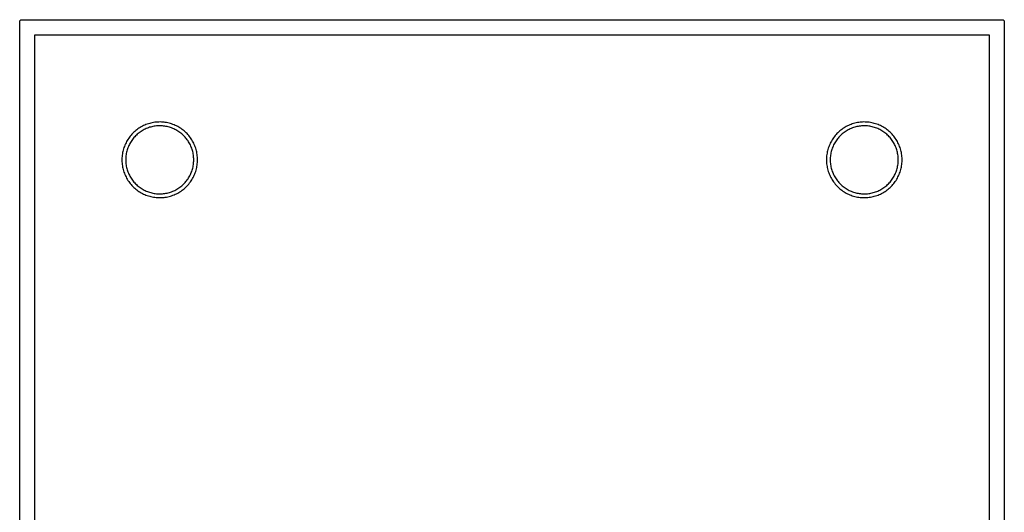
# Model space of a CAD drawing. Units: millimetres. Extents: x -345 to 335, y -328 to 155.
# Drawn here: x 75 to 335, y -198 to -68 of the extents above; entities that cross this region are included whole.
import ezdxf

# ---------------------------------------------------------------- set-up
doc = ezdxf.new("R2010")
doc.units = ezdxf.units.MM
doc.header["$MEASUREMENT"] = 0
doc.layers.add('Default', color=7, linetype='Continuous', true_color=0x000000)

msp = doc.modelspace()

# ---------------------------------------------------------------- linework, layer by layer
at = {"layer": 'Default', "color": 7, "true_color": 0xffffff}
for p, q in [((75.49, -67.9), (75.79, -67.6)), ((75.79, -67.6), (335.19, -67.6)), ((335.19, -67.6), (335.49, -67.9)), ((75.49, -327.3), (75.49, -67.9)), ((335.49, -67.9), (335.49, -327.3)), ((79.49, -71.6), (331.49, -71.6)), ((79.49, -323.6), (79.49, -71.6)), ((331.49, -71.6), (331.49, -323.6)), ((107.28, -96.05), (106.99, -96.23)), ((107.58, -95.87), (107.28, -96.05)), ((107.89, -95.71), (107.58, -95.87)), ((108.2, -95.56), (107.89, -95.71)), ((108.51, -95.41), (108.2, -95.56)), ((108.83, -95.28), (108.51, -95.41)), ((109.16, -95.16), (108.83, -95.28)), ((109.49, -95.05), (109.16, -95.16)), ((109.49, -96.1), (109.2, -96.21)), ((109.82, -94.95), (109.49, -95.05)), ((109.79, -96), (109.49, -96.1)), ((110.09, -95.92), (109.79, -96)), ((110.16, -94.87), (109.82, -94.95)), ((110.39, -95.84), (110.09, -95.92)), ((110.49, -94.79), (110.16, -94.87)), ((110.69, -95.77), (110.39, -95.84)), ((110.83, -94.73), (110.49, -94.79)), ((111, -95.72), (110.69, -95.77)), ((111.18, -94.68), (110.83, -94.73)), ((111.31, -95.67), (111, -95.72)), ((111.52, -94.64), (111.18, -94.68)), ((111.62, -95.63), (111.31, -95.67)), ((111.87, -94.61), (111.52, -94.64)), ((111.93, -95.61), (111.62, -95.63)), ((112.21, -94.6), (111.87, -94.61)), ((112.24, -95.6), (111.93, -95.61)), ((112.56, -94.59), (112.21, -94.6)), ((112.55, -95.59), (112.24, -95.6)), ((112.86, -95.6), (112.55, -95.59)), ((112.91, -94.6), (112.56, -94.59)), ((113.17, -95.62), (112.86, -95.6)), ((113.25, -94.62), (112.91, -94.6)), ((113.48, -95.65), (113.17, -95.62)), ((113.6, -94.66), (113.25, -94.62)), ((113.79, -95.69), (113.48, -95.65)), ((113.94, -94.7), (113.6, -94.66)), ((114.1, -95.74), (113.79, -95.69)), ((114.28, -94.76), (113.94, -94.7)), ((114.41, -95.8), (114.1, -95.74)), ((114.62, -94.83), (114.28, -94.76)), ((114.71, -95.88), (114.41, -95.8)), ((114.96, -94.91), (114.62, -94.83)), ((115.01, -95.96), (114.71, -95.88)), ((115.29, -95), (114.96, -94.91)), ((115.31, -96.05), (115.01, -95.96)), ((115.62, -95.1), (115.29, -95)), ((115.6, -96.16), (115.31, -96.05)), ((115.89, -96.27), (115.6, -96.16)), ((115.95, -95.22), (115.62, -95.1)), ((116.27, -95.35), (115.95, -95.22)), ((116.59, -95.48), (116.27, -95.35)), ((116.9, -95.63), (116.59, -95.48)), ((117.21, -95.79), (116.9, -95.63)), ((117.51, -95.96), (117.21, -95.79)), ((117.81, -96.14), (117.51, -95.96)), ((118.1, -96.33), (117.81, -96.14)), ((293.18, -96.14), (292.89, -96.33)), ((293.47, -95.96), (293.18, -96.14)), ((293.77, -95.79), (293.47, -95.96)), ((294.08, -95.63), (293.77, -95.79)), ((294.39, -95.48), (294.08, -95.63)), ((294.71, -95.35), (294.39, -95.48)), ((295.04, -95.22), (294.71, -95.35)), ((295.36, -95.1), (295.04, -95.22)), ((295.38, -96.16), (295.09, -96.27)), ((295.69, -95), (295.36, -95.1)), ((295.68, -96.05), (295.38, -96.16)), ((295.98, -95.96), (295.68, -96.05)), ((296.03, -94.91), (295.69, -95)), ((296.28, -95.88), (295.98, -95.96)), ((296.36, -94.83), (296.03, -94.91)), ((296.58, -95.8), (296.28, -95.88)), ((296.7, -94.76), (296.36, -94.83)), ((296.89, -95.74), (296.58, -95.8)), ((297.05, -94.7), (296.7, -94.76)), ((297.19, -95.69), (296.89, -95.74)), ((297.39, -94.66), (297.05, -94.7)), ((297.5, -95.65), (297.19, -95.69)), ((297.73, -94.62), (297.39, -94.66)), ((297.81, -95.62), (297.5, -95.65)), ((298.08, -94.6), (297.73, -94.62)), ((298.12, -95.6), (297.81, -95.62)), ((298.43, -94.59), (298.08, -94.6)), ((298.44, -95.59), (298.12, -95.6)), ((298.77, -94.6), (298.43, -94.59)), ((298.75, -95.6), (298.44, -95.59)), ((299.06, -95.61), (298.75, -95.6)), ((299.12, -94.61), (298.77, -94.6)), ((299.37, -95.63), (299.06, -95.61)), ((299.46, -94.64), (299.12, -94.61)), ((299.68, -95.67), (299.37, -95.63)), ((299.81, -94.68), (299.46, -94.64)), ((299.99, -95.72), (299.68, -95.67)), ((300.15, -94.73), (299.81, -94.68)), ((300.29, -95.77), (299.99, -95.72)), ((300.49, -94.79), (300.15, -94.73)), ((300.6, -95.84), (300.29, -95.77)), ((300.83, -94.87), (300.49, -94.79)), ((300.9, -95.92), (300.6, -95.84)), ((301.17, -94.95), (300.83, -94.87)), ((301.2, -96.01), (300.9, -95.92)), ((301.5, -95.05), (301.17, -94.95)), ((301.5, -96.1), (301.2, -96.01)), ((301.83, -95.16), (301.5, -95.05)), ((301.79, -96.21), (301.5, -96.1)), ((302.15, -95.28), (301.83, -95.16)), ((302.47, -95.41), (302.15, -95.28)), ((302.79, -95.56), (302.47, -95.41)), ((303.1, -95.71), (302.79, -95.56)), ((303.4, -95.87), (303.1, -95.71)), ((303.7, -96.05), (303.4, -95.87)), ((304, -96.23), (303.7, -96.05)), ((104.48, -98.6), (104.28, -98.88)), ((104.69, -98.32), (104.48, -98.6)), ((104.91, -98.06), (104.69, -98.32)), ((105.14, -97.8), (104.91, -98.06)), ((105.38, -97.55), (105.14, -97.8)), ((105.63, -97.31), (105.38, -97.55)), ((105.67, -98.71), (105.47, -98.95)), ((105.89, -97.07), (105.63, -97.31)), ((105.88, -98.48), (105.67, -98.71)), ((106.09, -98.25), (105.88, -98.48)), ((106.15, -96.85), (105.89, -97.07)), ((106.32, -98.03), (106.09, -98.25)), ((106.42, -96.63), (106.15, -96.85)), ((106.55, -97.82), (106.32, -98.03)), ((106.7, -96.43), (106.42, -96.63)), ((106.79, -97.62), (106.55, -97.82)), ((106.99, -96.23), (106.7, -96.43)), ((107.03, -97.43), (106.79, -97.62)), ((107.28, -97.25), (107.03, -97.43)), ((107.54, -97.07), (107.28, -97.25)), ((107.8, -96.9), (107.54, -97.07)), ((108.07, -96.75), (107.8, -96.9)), ((108.35, -96.6), (108.07, -96.75)), ((108.63, -96.46), (108.35, -96.6)), ((108.91, -96.33), (108.63, -96.46)), ((109.2, -96.21), (108.91, -96.33)), ((116.18, -96.39), (115.89, -96.27)), ((116.46, -96.53), (116.18, -96.39)), ((116.74, -96.67), (116.46, -96.53)), ((117.01, -96.82), (116.74, -96.67)), ((117.28, -96.99), (117.01, -96.82)), ((117.54, -97.16), (117.28, -96.99)), ((117.79, -97.34), (117.54, -97.16)), ((118.04, -97.53), (117.79, -97.34)), ((118.28, -97.72), (118.04, -97.53)), ((118.38, -96.53), (118.1, -96.33)), ((118.51, -97.93), (118.28, -97.72)), ((118.66, -96.74), (118.38, -96.53)), ((118.74, -98.14), (118.51, -97.93)), ((118.93, -96.96), (118.66, -96.74)), ((118.96, -98.36), (118.74, -98.14)), ((119.19, -97.19), (118.93, -96.96)), ((119.17, -98.59), (118.96, -98.36)), ((119.38, -98.83), (119.17, -98.59)), ((119.44, -97.43), (119.19, -97.19)), ((119.68, -97.67), (119.44, -97.43)), ((119.92, -97.93), (119.68, -97.67)), ((120.14, -98.19), (119.92, -97.93)), ((120.36, -98.46), (120.14, -98.19)), ((120.57, -98.74), (120.36, -98.46)), ((120.77, -99.02), (120.57, -98.74)), ((290.42, -98.74), (290.22, -99.02)), ((290.62, -98.46), (290.42, -98.74)), ((290.84, -98.19), (290.62, -98.46)), ((291.07, -97.93), (290.84, -98.19)), ((291.3, -97.67), (291.07, -97.93)), ((291.55, -97.43), (291.3, -97.67)), ((291.8, -97.19), (291.55, -97.43)), ((291.81, -98.59), (291.61, -98.83)), ((292.06, -96.96), (291.8, -97.19)), ((292.03, -98.36), (291.81, -98.59)), ((292.24, -98.14), (292.03, -98.36)), ((292.33, -96.74), (292.06, -96.96)), ((292.47, -97.93), (292.24, -98.14)), ((292.6, -96.53), (292.33, -96.74)), ((292.71, -97.72), (292.47, -97.93)), ((292.89, -96.33), (292.6, -96.53)), ((292.95, -97.53), (292.71, -97.72)), ((293.2, -97.34), (292.95, -97.53)), ((293.45, -97.16), (293.2, -97.34)), ((293.71, -96.99), (293.45, -97.16)), ((293.98, -96.82), (293.71, -96.99)), ((294.25, -96.67), (293.98, -96.82)), ((294.53, -96.53), (294.25, -96.67)), ((294.81, -96.39), (294.53, -96.53)), ((295.09, -96.27), (294.81, -96.39)), ((302.08, -96.33), (301.79, -96.21)), ((302.36, -96.46), (302.08, -96.33)), ((302.64, -96.6), (302.36, -96.46)), ((302.91, -96.75), (302.64, -96.6)), ((303.18, -96.9), (302.91, -96.75)), ((303.45, -97.07), (303.18, -96.9)), ((303.7, -97.25), (303.45, -97.07)), ((303.96, -97.43), (303.7, -97.25)), ((304.2, -97.62), (303.96, -97.43)), ((304.28, -96.43), (304, -96.23)), ((304.44, -97.83), (304.2, -97.62)), ((304.56, -96.63), (304.28, -96.43)), ((304.67, -98.04), (304.44, -97.83)), ((304.83, -96.85), (304.56, -96.63)), ((304.89, -98.25), (304.67, -98.04)), ((305.1, -97.07), (304.83, -96.85)), ((305.11, -98.48), (304.89, -98.25)), ((305.35, -97.31), (305.1, -97.07)), ((305.32, -98.71), (305.11, -98.48)), ((305.52, -98.95), (305.32, -98.71)), ((305.6, -97.55), (305.35, -97.31)), ((305.84, -97.8), (305.6, -97.55)), ((306.07, -98.06), (305.84, -97.8)), ((306.29, -98.32), (306.07, -98.06)), ((306.51, -98.6), (306.29, -98.32)), ((306.71, -98.88), (306.51, -98.6)), ((103.03, -101.34), (102.92, -101.67)), ((103.15, -101.02), (103.03, -101.34)), ((103.28, -100.7), (103.15, -101.02)), ((103.42, -100.38), (103.28, -100.7)), ((103.57, -100.07), (103.42, -100.38)), ((103.73, -99.76), (103.57, -100.07)), ((103.9, -99.46), (103.73, -99.76)), ((104.08, -99.17), (103.9, -99.46)), ((104.08, -101.37), (103.97, -101.67)), ((104.28, -98.88), (104.08, -99.17)), ((104.2, -101.08), (104.08, -101.37)), ((104.32, -100.8), (104.2, -101.08)), ((104.46, -100.52), (104.32, -100.8)), ((104.6, -100.24), (104.46, -100.52)), ((104.76, -99.97), (104.6, -100.24)), ((104.92, -99.71), (104.76, -99.97)), ((105.1, -99.45), (104.92, -99.71)), ((105.28, -99.2), (105.1, -99.45)), ((105.47, -98.95), (105.28, -99.2)), ((119.57, -99.07), (119.38, -98.83)), ((119.76, -99.32), (119.57, -99.07)), ((119.94, -99.58), (119.76, -99.32)), ((120.11, -99.84), (119.94, -99.58)), ((120.27, -100.11), (120.11, -99.84)), ((120.42, -100.38), (120.27, -100.11)), ((120.56, -100.66), (120.42, -100.38)), ((120.69, -100.94), (120.56, -100.66)), ((120.81, -101.23), (120.69, -100.94)), ((120.96, -99.31), (120.77, -99.02)), ((120.92, -101.52), (120.81, -101.23)), ((121.13, -99.61), (120.96, -99.31)), ((121.3, -99.91), (121.13, -99.61)), ((121.46, -100.22), (121.3, -99.91)), ((121.6, -100.54), (121.46, -100.22)), ((121.74, -100.86), (121.6, -100.54)), ((121.86, -101.18), (121.74, -100.86)), ((121.97, -101.51), (121.86, -101.18)), ((289.13, -101.18), (289.01, -101.51)), ((289.25, -100.86), (289.13, -101.18)), ((289.38, -100.54), (289.25, -100.86)), ((289.53, -100.22), (289.38, -100.54)), ((289.69, -99.91), (289.53, -100.22)), ((289.85, -99.61), (289.69, -99.91)), ((290.03, -99.31), (289.85, -99.61)), ((290.22, -99.02), (290.03, -99.31)), ((290.18, -101.23), (290.07, -101.52)), ((290.3, -100.94), (290.18, -101.23)), ((290.43, -100.66), (290.3, -100.94)), ((290.57, -100.38), (290.43, -100.66)), ((290.72, -100.11), (290.57, -100.38)), ((290.88, -99.84), (290.72, -100.11)), ((291.05, -99.58), (290.88, -99.84)), ((291.23, -99.32), (291.05, -99.58)), ((291.41, -99.07), (291.23, -99.32)), ((291.61, -98.83), (291.41, -99.07)), ((305.71, -99.2), (305.52, -98.95)), ((305.89, -99.45), (305.71, -99.2)), ((306.06, -99.71), (305.89, -99.45)), ((306.23, -99.97), (306.06, -99.71)), ((306.38, -100.24), (306.23, -99.97)), ((306.53, -100.52), (306.38, -100.24)), ((306.66, -100.8), (306.53, -100.52)), ((306.79, -101.09), (306.66, -100.8)), ((306.9, -99.17), (306.71, -98.88)), ((306.91, -101.37), (306.79, -101.09)), ((307.08, -99.46), (306.9, -99.17)), ((307.01, -101.67), (306.91, -101.37)), ((307.26, -99.76), (307.08, -99.46)), ((307.42, -100.07), (307.26, -99.76)), ((307.57, -100.38), (307.42, -100.07)), ((307.71, -100.7), (307.57, -100.38)), ((307.84, -101.02), (307.71, -100.7)), ((307.96, -101.34), (307.84, -101.02)), ((308.06, -101.67), (307.96, -101.34)), ((102.53, -103.71), (102.5, -104.06)), ((102.56, -103.37), (102.53, -103.71)), ((102.61, -103.02), (102.56, -103.37)), ((102.67, -102.68), (102.61, -103.02)), ((102.74, -102.34), (102.67, -102.68)), ((102.83, -102.01), (102.74, -102.34)), ((102.92, -101.67), (102.83, -102.01)), ((103.52, -103.8), (103.5, -104.11)), ((103.56, -103.49), (103.52, -103.8)), ((103.6, -103.18), (103.56, -103.49)), ((103.65, -102.87), (103.6, -103.18)), ((103.72, -102.57), (103.65, -102.87)), ((103.79, -102.26), (103.72, -102.57)), ((103.88, -101.96), (103.79, -102.26)), ((103.97, -101.67), (103.88, -101.96)), ((121.02, -101.82), (120.92, -101.52)), ((121.11, -102.11), (121.02, -101.82)), ((121.19, -102.42), (121.11, -102.11)), ((121.26, -102.72), (121.19, -102.42)), ((121.32, -103.03), (121.26, -102.72)), ((121.37, -103.33), (121.32, -103.03)), ((121.41, -103.64), (121.37, -103.33)), ((121.43, -103.95), (121.41, -103.64)), ((121.45, -104.26), (121.43, -103.95)), ((122.07, -101.84), (121.97, -101.51)), ((122.16, -102.17), (122.07, -101.84)), ((122.24, -102.51), (122.16, -102.17)), ((122.31, -102.85), (122.24, -102.51)), ((122.36, -103.19), (122.31, -102.85)), ((122.4, -103.54), (122.36, -103.19)), ((122.43, -103.88), (122.4, -103.54)), ((122.45, -104.23), (122.43, -103.88)), ((288.55, -103.88), (288.54, -104.23)), ((288.58, -103.54), (288.55, -103.88)), ((288.63, -103.19), (288.58, -103.54)), ((288.68, -102.85), (288.63, -103.19)), ((288.75, -102.51), (288.68, -102.85)), ((288.82, -102.17), (288.75, -102.51)), ((288.91, -101.84), (288.82, -102.17)), ((289.01, -101.51), (288.91, -101.84)), ((289.55, -103.95), (289.54, -104.26)), ((289.58, -103.64), (289.55, -103.95)), ((289.62, -103.33), (289.58, -103.64)), ((289.67, -103.03), (289.62, -103.33)), ((289.72, -102.72), (289.67, -103.03)), ((289.79, -102.42), (289.72, -102.72)), ((289.87, -102.11), (289.79, -102.42)), ((289.97, -101.82), (289.87, -102.11)), ((290.07, -101.52), (289.97, -101.82)), ((307.11, -101.96), (307.01, -101.67)), ((307.19, -102.26), (307.11, -101.96)), ((307.27, -102.57), (307.19, -102.26)), ((307.33, -102.87), (307.27, -102.57)), ((307.39, -103.18), (307.33, -102.87)), ((307.43, -103.49), (307.39, -103.18)), ((307.46, -103.8), (307.43, -103.49)), ((307.48, -104.11), (307.46, -103.8)), ((308.16, -102.01), (308.06, -101.67)), ((308.24, -102.34), (308.16, -102.01)), ((308.31, -102.68), (308.24, -102.34)), ((308.37, -103.02), (308.31, -102.68)), ((308.42, -103.37), (308.37, -103.02)), ((308.46, -103.71), (308.42, -103.37)), ((308.48, -104.06), (308.46, -103.71)), ((102.5, -104.06), (102.49, -104.4)), ((102.49, -104.4), (102.49, -104.75)), ((102.49, -104.75), (102.5, -105.1)), ((102.5, -105.1), (102.53, -105.44)), ((102.53, -105.44), (102.56, -105.79)), ((102.56, -105.79), (102.61, -106.13)), ((102.61, -106.13), (102.67, -106.47)), ((102.67, -106.47), (102.74, -106.81)), ((103.5, -104.11), (103.49, -104.42)), ((103.49, -104.42), (103.49, -104.73)), ((103.49, -104.73), (103.5, -105.04)), ((103.5, -105.04), (103.52, -105.35)), ((103.52, -105.35), (103.56, -105.66)), ((103.56, -105.66), (103.6, -105.97)), ((103.6, -105.97), (103.65, -106.28)), ((103.65, -106.28), (103.72, -106.59)), ((103.72, -106.59), (103.79, -106.89)), ((121.19, -106.74), (121.26, -106.43)), ((121.26, -106.43), (121.32, -106.13)), ((121.32, -106.13), (121.37, -105.82)), ((121.37, -105.82), (121.41, -105.51)), ((121.41, -105.51), (121.43, -105.2)), ((121.43, -105.2), (121.45, -104.89)), ((121.46, -104.58), (121.45, -104.26)), ((121.45, -104.89), (121.46, -104.58)), ((122.24, -106.64), (122.31, -106.3)), ((122.31, -106.3), (122.36, -105.96)), ((122.36, -105.96), (122.4, -105.61)), ((122.4, -105.61), (122.43, -105.27)), ((122.43, -105.27), (122.45, -104.92)), ((122.46, -104.58), (122.45, -104.23)), ((122.45, -104.92), (122.46, -104.58)), ((288.54, -104.23), (288.53, -104.58)), ((288.53, -104.58), (288.54, -104.92)), ((288.54, -104.92), (288.55, -105.27)), ((288.55, -105.27), (288.58, -105.61)), ((288.58, -105.61), (288.63, -105.96)), ((288.63, -105.96), (288.68, -106.3)), ((288.68, -106.3), (288.75, -106.64)), ((289.54, -104.26), (289.53, -104.58)), ((289.53, -104.58), (289.54, -104.89)), ((289.54, -104.89), (289.55, -105.2)), ((289.55, -105.2), (289.58, -105.51)), ((289.58, -105.51), (289.62, -105.82)), ((289.62, -105.82), (289.67, -106.13)), ((289.67, -106.13), (289.72, -106.43)), ((289.72, -106.43), (289.79, -106.74)), ((307.19, -106.89), (307.27, -106.59)), ((307.27, -106.59), (307.33, -106.28)), ((307.33, -106.28), (307.39, -105.97)), ((307.39, -105.97), (307.43, -105.67)), ((307.43, -105.67), (307.46, -105.36)), ((307.46, -105.36), (307.48, -105.04)), ((307.49, -104.42), (307.48, -104.11)), ((307.48, -105.04), (307.49, -104.73)), ((307.49, -104.73), (307.49, -104.42)), ((308.24, -106.81), (308.31, -106.47)), ((308.31, -106.47), (308.37, -106.13)), ((308.37, -106.13), (308.42, -105.79)), ((308.42, -105.79), (308.46, -105.44)), ((308.46, -105.44), (308.48, -105.1)), ((308.49, -104.4), (308.48, -104.06)), ((308.48, -105.1), (308.49, -104.75)), ((308.49, -104.75), (308.49, -104.4)), ((102.74, -106.81), (102.83, -107.15)), ((102.83, -107.15), (102.92, -107.48)), ((102.92, -107.48), (103.03, -107.81)), ((103.03, -107.81), (103.15, -108.14)), ((103.15, -108.14), (103.28, -108.46)), ((103.28, -108.46), (103.42, -108.77)), ((103.42, -108.77), (103.57, -109.09)), ((103.57, -109.09), (103.73, -109.39)), ((103.79, -106.89), (103.88, -107.19)), ((103.88, -107.19), (103.97, -107.49)), ((103.97, -107.49), (104.08, -107.78)), ((104.08, -107.78), (104.2, -108.07)), ((104.2, -108.07), (104.32, -108.35)), ((104.32, -108.35), (104.46, -108.63)), ((104.46, -108.63), (104.6, -108.91)), ((104.6, -108.91), (104.76, -109.18)), ((104.76, -109.18), (104.92, -109.44)), ((120.11, -109.31), (120.27, -109.05)), ((120.27, -109.05), (120.42, -108.77)), ((120.42, -108.77), (120.56, -108.49)), ((120.56, -108.49), (120.69, -108.21)), ((120.69, -108.21), (120.81, -107.92)), ((120.81, -107.92), (120.92, -107.63)), ((120.92, -107.63), (121.02, -107.34)), ((121.02, -107.34), (121.11, -107.04)), ((121.11, -107.04), (121.19, -106.74)), ((121.3, -109.24), (121.46, -108.93)), ((121.46, -108.93), (121.6, -108.62)), ((121.6, -108.62), (121.74, -108.3)), ((121.74, -108.3), (121.86, -107.97)), ((121.86, -107.97), (121.97, -107.64)), ((121.97, -107.64), (122.07, -107.31)), ((122.07, -107.31), (122.16, -106.98)), ((122.16, -106.98), (122.24, -106.64)), ((288.75, -106.64), (288.82, -106.98)), ((288.82, -106.98), (288.91, -107.31)), ((288.91, -107.31), (289.01, -107.64)), ((289.01, -107.64), (289.13, -107.97)), ((289.13, -107.97), (289.25, -108.3)), ((289.25, -108.3), (289.38, -108.62)), ((289.38, -108.62), (289.53, -108.93)), ((289.53, -108.93), (289.69, -109.24)), ((289.79, -106.74), (289.87, -107.04)), ((289.87, -107.04), (289.97, -107.34)), ((289.97, -107.34), (290.07, -107.63)), ((290.07, -107.63), (290.18, -107.92)), ((290.18, -107.92), (290.3, -108.21)), ((290.3, -108.21), (290.43, -108.49)), ((290.43, -108.49), (290.57, -108.77)), ((290.57, -108.77), (290.72, -109.05)), ((290.72, -109.05), (290.88, -109.31)), ((306.06, -109.45), (306.23, -109.18)), ((306.23, -109.18), (306.38, -108.91)), ((306.38, -108.91), (306.53, -108.63)), ((306.53, -108.63), (306.66, -108.35)), ((306.66, -108.35), (306.79, -108.07)), ((306.79, -108.07), (306.91, -107.78)), ((306.91, -107.78), (307.01, -107.49)), ((307.01, -107.49), (307.11, -107.19)), ((307.11, -107.19), (307.19, -106.89)), ((307.26, -109.39), (307.42, -109.09)), ((307.42, -109.09), (307.57, -108.77)), ((307.57, -108.77), (307.71, -108.46)), ((307.71, -108.46), (307.84, -108.14)), ((307.84, -108.14), (307.96, -107.81)), ((307.96, -107.81), (308.06, -107.48)), ((308.06, -107.48), (308.16, -107.15)), ((308.16, -107.15), (308.24, -106.81)), ((103.73, -109.39), (103.9, -109.69)), ((103.9, -109.69), (104.08, -109.99)), ((104.08, -109.99), (104.28, -110.27)), ((104.28, -110.27), (104.48, -110.56)), ((104.48, -110.56), (104.69, -110.83)), ((104.69, -110.83), (104.91, -111.1)), ((104.91, -111.1), (105.14, -111.35)), ((104.92, -109.44), (105.1, -109.7)), ((105.1, -109.7), (105.28, -109.96)), ((105.14, -111.35), (105.38, -111.6)), ((105.28, -109.96), (105.47, -110.2)), ((105.38, -111.6), (105.63, -111.85)), ((105.47, -110.2), (105.67, -110.44)), ((105.67, -110.44), (105.88, -110.68)), ((105.88, -110.68), (106.09, -110.9)), ((106.09, -110.9), (106.32, -111.12)), ((106.32, -111.12), (106.55, -111.33)), ((106.55, -111.33), (106.79, -111.53)), ((106.79, -111.53), (107.03, -111.72)), ((107.03, -111.72), (107.28, -111.91)), ((117.79, -111.82), (118.04, -111.63)), ((118.04, -111.63), (118.28, -111.43)), ((118.28, -111.43), (118.51, -111.22)), ((118.51, -111.22), (118.74, -111.01)), ((118.74, -111.01), (118.96, -110.79)), ((118.96, -110.79), (119.17, -110.56)), ((119.17, -110.56), (119.38, -110.32)), ((119.19, -111.96), (119.44, -111.73)), ((119.38, -110.32), (119.57, -110.08)), ((119.44, -111.73), (119.68, -111.48)), ((119.57, -110.08), (119.76, -109.83)), ((119.68, -111.48), (119.92, -111.23)), ((119.76, -109.83), (119.94, -109.58)), ((119.92, -111.23), (120.14, -110.96)), ((119.94, -109.58), (120.11, -109.31)), ((120.14, -110.96), (120.36, -110.69)), ((120.36, -110.69), (120.57, -110.42)), ((120.57, -110.42), (120.77, -110.13)), ((120.77, -110.13), (120.96, -109.84)), ((120.96, -109.84), (121.13, -109.54)), ((121.13, -109.54), (121.3, -109.24)), ((289.69, -109.24), (289.85, -109.54)), ((289.85, -109.54), (290.03, -109.84)), ((290.03, -109.84), (290.22, -110.13)), ((290.22, -110.13), (290.42, -110.42)), ((290.42, -110.42), (290.62, -110.69)), ((290.62, -110.69), (290.84, -110.96)), ((290.84, -110.96), (291.07, -111.23)), ((290.88, -109.31), (291.05, -109.58)), ((291.05, -109.58), (291.23, -109.83)), ((291.07, -111.23), (291.3, -111.48)), ((291.23, -109.83), (291.41, -110.08)), ((291.3, -111.48), (291.55, -111.73)), ((291.41, -110.08), (291.61, -110.32)), ((291.55, -111.73), (291.8, -111.96)), ((291.61, -110.32), (291.81, -110.56)), ((291.81, -110.56), (292.02, -110.79)), ((292.02, -110.79), (292.24, -111.01)), ((292.24, -111.01), (292.47, -111.22)), ((292.47, -111.22), (292.71, -111.43)), ((292.71, -111.43), (292.95, -111.63)), ((292.95, -111.63), (293.2, -111.82)), ((303.7, -111.91), (303.96, -111.72)), ((303.96, -111.72), (304.2, -111.53)), ((304.2, -111.53), (304.44, -111.33)), ((304.44, -111.33), (304.67, -111.12)), ((304.67, -111.12), (304.89, -110.9)), ((304.89, -110.9), (305.11, -110.68)), ((305.11, -110.68), (305.32, -110.44)), ((305.32, -110.44), (305.52, -110.2)), ((305.35, -111.85), (305.6, -111.6)), ((305.52, -110.2), (305.71, -109.96)), ((305.6, -111.6), (305.84, -111.35)), ((305.71, -109.96), (305.89, -109.7)), ((305.84, -111.35), (306.07, -111.1)), ((305.89, -109.7), (306.06, -109.45)), ((306.07, -111.1), (306.29, -110.83)), ((306.29, -110.83), (306.51, -110.56)), ((306.51, -110.56), (306.71, -110.27)), ((306.71, -110.27), (306.9, -109.99)), ((306.9, -109.99), (307.08, -109.69)), ((307.08, -109.69), (307.26, -109.39)), ((105.63, -111.85), (105.89, -112.08)), ((105.89, -112.08), (106.15, -112.3)), ((106.15, -112.3), (106.42, -112.52)), ((106.42, -112.52), (106.7, -112.72)), ((106.7, -112.72), (106.99, -112.92)), ((106.99, -112.92), (107.28, -113.1)), ((107.28, -111.91), (107.54, -112.08)), ((107.28, -113.1), (107.58, -113.28)), ((107.54, -112.08), (107.8, -112.25)), ((107.58, -113.28), (107.89, -113.44)), ((107.8, -112.25), (108.07, -112.41)), ((107.89, -113.44), (108.2, -113.6)), ((108.07, -112.41), (108.35, -112.56)), ((108.2, -113.6), (108.51, -113.74)), ((108.35, -112.56), (108.63, -112.69)), ((108.51, -113.74), (108.83, -113.87)), ((108.63, -112.69), (108.91, -112.82)), ((108.83, -113.87), (109.16, -113.99)), ((108.91, -112.82), (109.2, -112.94)), ((109.16, -113.99), (109.49, -114.1)), ((109.2, -112.94), (109.49, -113.05)), ((109.49, -113.05), (109.79, -113.15)), ((109.49, -114.1), (109.82, -114.2)), ((109.79, -113.15), (110.09, -113.24)), ((109.82, -114.2), (110.16, -114.29)), ((110.09, -113.24), (110.39, -113.31)), ((110.16, -114.29), (110.49, -114.36)), ((110.39, -113.31), (110.69, -113.38)), ((110.49, -114.36), (110.83, -114.42)), ((110.69, -113.38), (111, -113.44)), ((111, -113.44), (111.31, -113.48)), ((111.31, -113.48), (111.62, -113.52)), ((111.62, -113.52), (111.93, -113.54)), ((111.93, -113.54), (112.24, -113.56)), ((112.24, -113.56), (112.55, -113.56)), ((112.55, -113.56), (112.86, -113.55)), ((112.86, -113.55), (113.17, -113.53)), ((113.17, -113.53), (113.48, -113.5)), ((113.48, -113.5), (113.79, -113.46)), ((113.79, -113.46), (114.1, -113.41)), ((113.94, -114.45), (114.28, -114.39)), ((114.1, -113.41), (114.41, -113.35)), ((114.28, -114.39), (114.62, -114.33)), ((114.41, -113.35), (114.71, -113.28)), ((114.62, -114.33), (114.96, -114.24)), ((114.71, -113.28), (115.01, -113.19)), ((114.96, -114.24), (115.29, -114.15)), ((115.01, -113.19), (115.31, -113.1)), ((115.29, -114.15), (115.62, -114.05)), ((115.31, -113.1), (115.6, -113)), ((115.6, -113), (115.89, -112.88)), ((115.62, -114.05), (115.95, -113.93)), ((115.89, -112.88), (116.18, -112.76)), ((115.95, -113.93), (116.27, -113.81)), ((116.18, -112.76), (116.46, -112.63)), ((116.27, -113.81), (116.59, -113.67)), ((116.46, -112.63), (116.74, -112.48)), ((116.59, -113.67), (116.9, -113.52)), ((116.74, -112.48), (117.01, -112.33)), ((116.9, -113.52), (117.21, -113.36)), ((117.01, -112.33), (117.28, -112.17)), ((117.21, -113.36), (117.51, -113.19)), ((117.28, -112.17), (117.54, -112)), ((117.51, -113.19), (117.81, -113.01)), ((117.54, -112), (117.79, -111.82)), ((117.81, -113.01), (118.1, -112.82)), ((118.1, -112.82), (118.38, -112.62)), ((118.38, -112.62), (118.66, -112.41)), ((118.66, -112.41), (118.93, -112.19)), ((118.93, -112.19), (119.19, -111.96)), ((291.8, -111.96), (292.06, -112.19)), ((292.06, -112.19), (292.33, -112.41)), ((292.33, -112.41), (292.6, -112.62)), ((292.6, -112.62), (292.89, -112.82)), ((292.89, -112.82), (293.18, -113.01)), ((293.18, -113.01), (293.47, -113.19)), ((293.2, -111.82), (293.45, -112)), ((293.45, -112), (293.71, -112.17)), ((293.47, -113.19), (293.77, -113.36)), ((293.71, -112.17), (293.98, -112.33)), ((293.77, -113.36), (294.08, -113.52)), ((293.98, -112.33), (294.25, -112.48)), ((294.08, -113.52), (294.39, -113.67)), ((294.25, -112.48), (294.53, -112.63)), ((294.39, -113.67), (294.71, -113.81)), ((294.53, -112.63), (294.81, -112.76)), ((294.71, -113.81), (295.04, -113.93)), ((294.81, -112.76), (295.09, -112.88)), ((295.04, -113.93), (295.36, -114.05)), ((295.09, -112.88), (295.38, -113)), ((295.36, -114.05), (295.69, -114.15)), ((295.38, -113), (295.68, -113.1)), ((295.68, -113.1), (295.98, -113.19)), ((295.69, -114.15), (296.03, -114.24)), ((295.98, -113.19), (296.28, -113.28)), ((296.03, -114.24), (296.36, -114.33)), ((296.28, -113.28), (296.58, -113.35)), ((296.36, -114.33), (296.7, -114.39)), ((296.58, -113.35), (296.88, -113.41)), ((296.7, -114.39), (297.05, -114.45)), ((296.88, -113.41), (297.19, -113.46)), ((297.19, -113.46), (297.5, -113.5)), ((297.5, -113.5), (297.81, -113.53)), ((297.81, -113.53), (298.12, -113.55)), ((298.12, -113.55), (298.43, -113.56)), ((298.43, -113.56), (298.75, -113.56)), ((298.75, -113.56), (299.06, -113.54)), ((299.06, -113.54), (299.37, -113.52)), ((299.37, -113.52), (299.68, -113.48)), ((299.68, -113.48), (299.99, -113.44)), ((299.99, -113.44), (300.29, -113.38)), ((300.15, -114.42), (300.49, -114.36)), ((300.29, -113.38), (300.6, -113.31)), ((300.49, -114.36), (300.83, -114.29)), ((300.6, -113.31), (300.9, -113.24)), ((300.83, -114.29), (301.17, -114.2)), ((300.9, -113.24), (301.2, -113.15)), ((301.17, -114.2), (301.5, -114.1)), ((301.2, -113.15), (301.5, -113.05)), ((301.5, -113.05), (301.79, -112.94)), ((301.5, -114.1), (301.83, -113.99)), ((301.79, -112.94), (302.08, -112.82)), ((301.83, -113.99), (302.15, -113.87)), ((302.08, -112.82), (302.36, -112.69)), ((302.15, -113.87), (302.47, -113.74)), ((302.36, -112.69), (302.64, -112.56)), ((302.47, -113.74), (302.79, -113.6)), ((302.64, -112.56), (302.91, -112.41)), ((302.79, -113.6), (303.1, -113.44)), ((302.91, -112.41), (303.18, -112.25)), ((303.1, -113.44), (303.4, -113.28)), ((303.18, -112.25), (303.45, -112.08)), ((303.4, -113.28), (303.7, -113.1)), ((303.45, -112.08), (303.7, -111.91)), ((303.7, -113.1), (304, -112.92)), ((304, -112.92), (304.28, -112.72)), ((304.28, -112.72), (304.56, -112.52)), ((304.56, -112.52), (304.83, -112.3)), ((304.83, -112.3), (305.1, -112.08)), ((305.1, -112.08), (305.35, -111.85)), ((110.83, -114.42), (111.18, -114.47)), ((111.18, -114.47), (111.52, -114.51)), ((111.52, -114.51), (111.87, -114.54)), ((111.87, -114.54), (112.21, -114.56)), ((112.21, -114.56), (112.56, -114.56)), ((112.56, -114.56), (112.91, -114.55)), ((112.91, -114.55), (113.25, -114.53)), ((113.25, -114.53), (113.6, -114.5)), ((113.6, -114.5), (113.94, -114.45)), ((297.05, -114.45), (297.39, -114.5)), ((297.39, -114.5), (297.73, -114.53)), ((297.73, -114.53), (298.08, -114.55)), ((298.08, -114.55), (298.43, -114.56)), ((298.43, -114.56), (298.77, -114.56)), ((298.77, -114.56), (299.12, -114.54)), ((299.12, -114.54), (299.46, -114.51)), ((299.46, -114.51), (299.81, -114.47)), ((299.81, -114.47), (300.15, -114.42))]:
    msp.add_line(p, q, dxfattribs=at)

doc.saveas('drawing.dxf')
